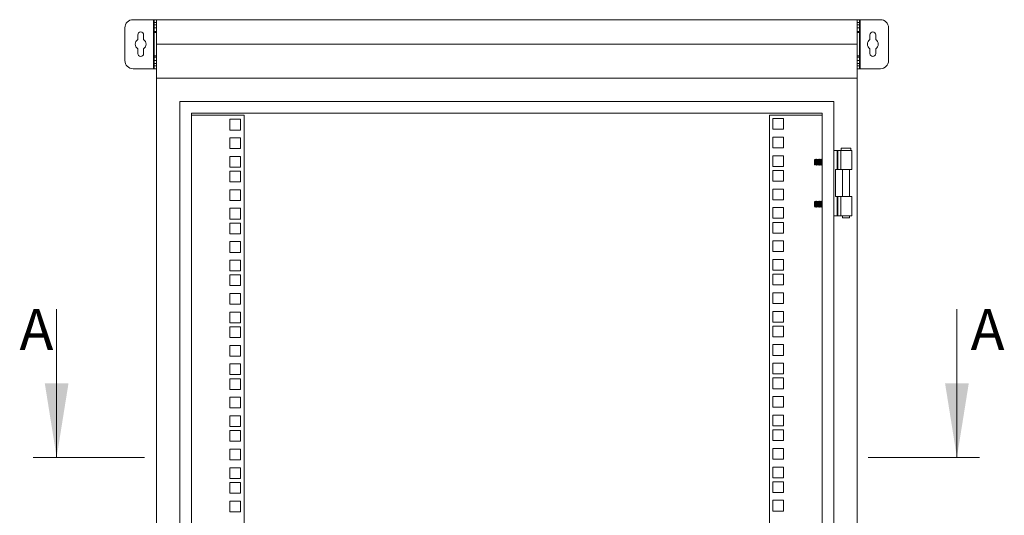
# Model space of a CAD drawing. Units: millimetres. Extents: x 63 to 4384, y 73 to 3148.
# Drawn here: x 2162 to 3006, y 1790 to 2214 of the extents above; entities that cross this region are included whole.
import ezdxf

# ---------------------------------------------------------------- set-up
doc = ezdxf.new("R2010")
doc.units = ezdxf.units.MM
doc.header["$LTSCALE"] = 2
doc.styles.add('SLDTEXTSTYLE1', font='romans.shx', dxfattribs={"width": 0.75})

msp = doc.modelspace()

# ---------------------------------------------------------------- linework, layer by layer
at = {"color": 7, "linetype": 'Continuous', "lineweight": 18}
for p, q in [((2276.96, 2214.18), (2259.56, 2214.18)), ((2277.56, 2214.18), (2276.96, 2214.18)), ((2276.96, 2214.18), (2276.96, 2172.18)), ((2277.56, 2214.18), (2279.56, 2214.18)), ((2277.56, 2211.68), (2277.56, 2214.18)), ((2279.56, 2211.68), (2277.56, 2211.68)), ((2277.56, 2211.68), (2277.56, 2209.68)), ((2277.56, 2209.68), (2279.56, 2209.68)), ((2277.56, 2207.18), (2277.56, 2209.68)), ((2279.56, 2193.21), (2279.56, 2214.18)), ((2279.56, 2214.18), (2879.56, 2214.18)), ((2879.56, 2214.18), (2881.56, 2214.18)), ((2879.56, 2193.21), (2879.56, 2214.18)), ((2881.56, 2211.68), (2879.56, 2211.68)), ((2879.56, 2209.68), (2881.56, 2209.68)), ((2881.56, 2214.18), (2881.56, 2211.68)), ((2882.16, 2214.18), (2881.56, 2214.18)), ((2881.56, 2209.68), (2881.56, 2211.68)), ((2881.56, 2209.68), (2881.56, 2207.18)), ((2882.16, 2172.18), (2882.16, 2214.18)), ((2899.56, 2214.18), (2882.16, 2214.18)), ((2252.56, 2207.18), (2252.56, 2179.18)), ((2263.56, 2201.18), (2263.56, 2197.08)), ((2268.56, 2197.08), (2268.56, 2201.18)), ((2279.56, 2207.18), (2277.56, 2207.18)), ((2277.56, 2207.18), (2277.56, 2204.18)), ((2279.56, 2204.18), (2277.56, 2204.18)), ((2277.56, 2203.18), (2277.56, 2204.18)), ((2277.56, 2203.18), (2279.56, 2203.18)), ((2277.56, 2183.18), (2277.56, 2203.18)), ((2881.56, 2207.18), (2879.56, 2207.18)), ((2879.56, 2204.18), (2881.56, 2204.18)), ((2879.56, 2203.18), (2881.56, 2203.18)), ((2881.56, 2204.18), (2881.56, 2207.18)), ((2881.56, 2204.18), (2881.56, 2203.18)), ((2881.56, 2203.18), (2881.56, 2183.18)), ((2890.56, 2201.18), (2890.56, 2197.08)), ((2895.56, 2197.08), (2895.56, 2201.18)), ((2906.56, 2179.18), (2906.56, 2207.18)), ((2279.56, 2193.21), (2879.56, 2193.21)), ((2279.56, 2164.18), (2279.56, 2193.21)), ((2879.56, 2164.18), (2879.56, 2193.21)), ((2263.56, 2189.29), (2263.56, 2185.18)), ((2268.56, 2185.18), (2268.56, 2189.29)), ((2890.56, 2189.29), (2890.56, 2185.18)), ((2895.56, 2185.18), (2895.56, 2189.29)), ((2279.56, 2183.18), (2277.56, 2183.18)), ((2277.56, 2182.18), (2277.56, 2183.18)), ((2279.56, 2182.18), (2277.56, 2182.18)), ((2277.56, 2182.18), (2277.56, 2179.18)), ((2277.56, 2176.68), (2277.56, 2179.18)), ((2277.56, 2179.18), (2279.56, 2179.18)), ((2277.56, 2176.68), (2277.56, 2174.68)), ((2279.56, 2176.68), (2277.56, 2176.68)), ((2881.56, 2183.18), (2879.56, 2183.18)), ((2879.56, 2182.18), (2881.56, 2182.18)), ((2879.56, 2179.18), (2881.56, 2179.18)), ((2881.56, 2176.68), (2879.56, 2176.68)), ((2881.56, 2183.18), (2881.56, 2182.18)), ((2881.56, 2179.18), (2881.56, 2182.18)), ((2881.56, 2179.18), (2881.56, 2176.68)), ((2881.56, 2174.68), (2881.56, 2176.68)), ((2259.56, 2172.18), (2276.96, 2172.18)), ((2276.96, 2172.18), (2277.56, 2172.18)), ((2277.56, 2174.68), (2279.56, 2174.68)), ((2277.56, 2172.18), (2277.56, 2174.68)), ((2279.56, 2172.18), (2277.56, 2172.18)), ((2879.56, 2174.68), (2881.56, 2174.68)), ((2881.56, 2172.18), (2879.56, 2172.18)), ((2881.56, 2174.68), (2881.56, 2172.18)), ((2881.56, 2172.18), (2882.16, 2172.18)), ((2882.16, 2172.18), (2899.56, 2172.18)), ((2279.56, 2164.18), (2879.56, 2164.18)), ((2279.56, 1564.18), (2279.56, 2164.18)), ((2879.56, 1564.18), (2879.56, 2164.18)), ((2299.56, 2144.18), (2299.56, 1584.18)), ((2859.56, 2144.18), (2299.56, 2144.18)), ((2859.56, 1584.18), (2859.56, 2144.18)), ((2849.56, 2134.18), (2309.56, 2134.18)), ((2309.56, 2134.18), (2309.56, 1594.18)), ((2849.56, 1594.18), (2849.56, 2134.18)), ((2309.56, 2132.46), (2354.56, 2132.46)), ((2342.46, 2128.86), (2342.46, 2119.66)), ((2351.66, 2128.86), (2342.46, 2128.86)), ((2351.66, 2119.66), (2351.66, 2128.86)), ((2354.56, 2132.46), (2354.56, 1595.91)), ((2804.56, 1595.91), (2804.56, 2132.46)), ((2804.56, 2132.46), (2849.56, 2132.46)), ((2816.66, 2129.46), (2807.46, 2129.46)), ((2807.46, 2129.46), (2807.46, 2120.26)), ((2816.66, 2120.26), (2816.66, 2129.46)), ((2342.46, 2119.66), (2351.66, 2119.66)), ((2807.46, 2120.26), (2816.66, 2120.26)), ((2342.46, 2112.96), (2342.46, 2103.76)), ((2351.66, 2112.96), (2342.46, 2112.96)), ((2351.66, 2103.76), (2351.66, 2112.96)), ((2816.66, 2113.56), (2807.46, 2113.56)), ((2807.46, 2113.56), (2807.46, 2104.36)), ((2816.66, 2104.36), (2816.66, 2113.56)), ((2342.46, 2103.76), (2351.66, 2103.76)), ((2807.46, 2104.36), (2816.66, 2104.36)), ((2859.56, 2102.19), (2862.5, 2102.19)), ((2862.5, 2102.19), (2862.5, 2085.69)), ((2863.02, 2102.19), (2862.5, 2102.19)), ((2863.02, 2085.69), (2863.02, 2102.19)), ((2865.73, 2102.19), (2863.02, 2102.19)), ((2865.73, 2102.19), (2875.06, 2102.19)), ((2865.73, 2085.69), (2865.73, 2102.19)), ((2866.06, 2104.19), (2866.06, 2102.19)), ((2866.06, 2104.19), (2874.06, 2104.19)), ((2874.06, 2102.19), (2874.06, 2104.19)), ((2875.06, 2085.69), (2875.06, 2102.19)), ((2342.46, 2097.06), (2342.46, 2087.86)), ((2351.66, 2097.06), (2342.46, 2097.06)), ((2351.66, 2087.86), (2351.66, 2097.06)), ((2816.66, 2097.65), (2807.46, 2097.65)), ((2807.46, 2097.65), (2807.46, 2088.45)), ((2816.66, 2088.45), (2816.66, 2097.65)), ((2843.5, 2094.68), (2843.06, 2094.24)), ((2843.06, 2094.24), (2843.06, 2091.4)), ((2843.06, 2091.4), (2843.06, 2090.13)), ((2843.81, 2094.24), (2843.5, 2094.68)), ((2843.5, 2089.69), (2843.5, 2094.68)), ((2844.12, 2094.68), (2843.81, 2094.24)), ((2843.81, 2094.24), (2843.81, 2090.13)), ((2844.25, 2094.68), (2844.12, 2094.68)), ((2844.12, 2094.68), (2844.12, 2094.49)), ((2844.12, 2094.49), (2844.12, 2089.68)), ((2844.56, 2094.24), (2844.25, 2094.68)), ((2844.25, 2094.68), (2844.25, 2094.49)), ((2844.25, 2094.49), (2844.25, 2089.68)), ((2844.87, 2094.68), (2844.56, 2094.24)), ((2844.56, 2094.24), (2844.56, 2090.13)), ((2845, 2094.68), (2844.87, 2094.68)), ((2844.87, 2094.68), (2844.87, 2094.49)), ((2844.87, 2094.49), (2844.87, 2089.68)), ((2845.31, 2094.24), (2845, 2094.68)), ((2845, 2094.68), (2845, 2094.49)), ((2845, 2094.49), (2845, 2089.68)), ((2845.62, 2094.68), (2845.31, 2094.24)), ((2845.31, 2094.24), (2845.31, 2090.13)), ((2845.75, 2094.68), (2845.62, 2094.68)), ((2845.62, 2094.68), (2845.62, 2094.49)), ((2845.62, 2094.49), (2845.62, 2089.68)), ((2846.06, 2094.24), (2845.75, 2094.68)), ((2845.75, 2094.68), (2845.75, 2094.49)), ((2845.75, 2094.49), (2845.75, 2089.68)), ((2846.37, 2094.68), (2846.06, 2094.24)), ((2846.06, 2094.24), (2846.06, 2090.13)), ((2846.5, 2094.68), (2846.37, 2094.68)), ((2846.37, 2094.68), (2846.37, 2094.49)), ((2846.37, 2094.49), (2846.37, 2089.68)), ((2846.81, 2094.24), (2846.5, 2094.68)), ((2846.5, 2094.68), (2846.5, 2094.49)), ((2846.5, 2094.49), (2846.5, 2089.68)), ((2847.12, 2094.68), (2846.81, 2094.24)), ((2846.81, 2094.24), (2846.81, 2090.13)), ((2847.25, 2094.68), (2847.12, 2094.68)), ((2847.12, 2094.68), (2847.12, 2094.49)), ((2847.12, 2094.49), (2847.12, 2089.68)), ((2847.56, 2094.24), (2847.25, 2094.68)), ((2847.25, 2094.68), (2847.25, 2094.49)), ((2847.25, 2094.49), (2847.25, 2089.68)), ((2847.87, 2094.68), (2847.56, 2094.24)), ((2847.56, 2094.24), (2847.56, 2090.13)), ((2848, 2094.68), (2847.87, 2094.68)), ((2847.87, 2094.68), (2847.87, 2094.49)), ((2847.87, 2094.49), (2847.87, 2089.68)), ((2848.31, 2094.24), (2848, 2094.68)), ((2848, 2094.68), (2848, 2094.49)), ((2848, 2094.49), (2848, 2089.68)), ((2848.62, 2094.68), (2848.31, 2094.24)), ((2848.31, 2094.24), (2848.31, 2090.13)), ((2848.75, 2094.68), (2848.62, 2094.68)), ((2848.62, 2094.68), (2848.62, 2094.49)), ((2848.62, 2094.49), (2848.62, 2089.68)), ((2849.06, 2094.24), (2848.75, 2094.68)), ((2848.75, 2094.68), (2848.75, 2094.49)), ((2848.75, 2094.49), (2848.75, 2089.68)), ((2849.37, 2094.68), (2849.06, 2094.24)), ((2849.06, 2094.24), (2849.06, 2090.13)), ((2849.5, 2094.68), (2849.37, 2094.68)), ((2849.37, 2094.68), (2849.37, 2094.49)), ((2849.37, 2094.49), (2849.37, 2089.68)), ((2849.56, 2094.6), (2849.5, 2094.68)), ((2849.5, 2094.68), (2849.5, 2094.49)), ((2849.5, 2094.49), (2849.5, 2089.68)), ((2342.46, 2087.86), (2351.66, 2087.86)), ((2342.46, 2084.41), (2342.46, 2075.21)), ((2351.66, 2084.41), (2342.46, 2084.41)), ((2351.66, 2075.21), (2351.66, 2084.41)), ((2807.46, 2088.45), (2816.66, 2088.45)), ((2816.66, 2085.01), (2807.46, 2085.01)), ((2807.46, 2085.01), (2807.46, 2075.81)), ((2816.66, 2075.81), (2816.66, 2085.01)), ((2843.06, 2090.13), (2843.5, 2089.69)), ((2843.5, 2089.69), (2843.81, 2090.13)), ((2843.81, 2090.13), (2844.12, 2089.68)), ((2844.12, 2089.68), (2844.25, 2089.68)), ((2844.25, 2089.68), (2844.56, 2090.13)), ((2844.56, 2090.13), (2844.87, 2089.68)), ((2844.87, 2089.68), (2845, 2089.68)), ((2845, 2089.68), (2845.31, 2090.13)), ((2845.31, 2090.13), (2845.62, 2089.68)), ((2845.62, 2089.68), (2845.75, 2089.68)), ((2845.75, 2089.68), (2846.06, 2090.13)), ((2846.06, 2090.13), (2846.37, 2089.68)), ((2846.37, 2089.68), (2846.5, 2089.68)), ((2846.5, 2089.68), (2846.81, 2090.13)), ((2846.81, 2090.13), (2847.12, 2089.68)), ((2847.12, 2089.68), (2847.25, 2089.68)), ((2847.25, 2089.68), (2847.56, 2090.13)), ((2847.56, 2090.13), (2847.87, 2089.68)), ((2847.87, 2089.68), (2848, 2089.68)), ((2848, 2089.68), (2848.31, 2090.13)), ((2848.31, 2090.13), (2848.62, 2089.68)), ((2848.62, 2089.68), (2848.75, 2089.68)), ((2848.75, 2089.68), (2849.06, 2090.13)), ((2849.06, 2090.13), (2849.37, 2089.68)), ((2849.37, 2089.68), (2849.5, 2089.68)), ((2849.5, 2089.68), (2849.56, 2089.77)), ((2861.06, 2085.69), (2862.5, 2085.69)), ((2861.06, 2062.69), (2861.06, 2085.69)), ((2862.5, 2085.69), (2863.02, 2085.69)), ((2863.02, 2085.69), (2865.73, 2085.69)), ((2875.06, 2085.69), (2865.73, 2085.69)), ((2867.11, 2085.69), (2867.11, 2062.69)), ((2873.01, 2062.69), (2873.01, 2085.69)), ((2342.46, 2075.21), (2351.66, 2075.21)), ((2807.46, 2075.81), (2816.66, 2075.81)), ((2342.46, 2068.51), (2342.46, 2059.31)), ((2351.66, 2068.51), (2342.46, 2068.51)), ((2351.66, 2059.31), (2351.66, 2068.51)), ((2816.66, 2069.11), (2807.46, 2069.11)), ((2807.46, 2069.11), (2807.46, 2059.91)), ((2816.66, 2059.91), (2816.66, 2069.11)), ((2342.46, 2059.31), (2351.66, 2059.31)), ((2807.46, 2059.91), (2816.66, 2059.91)), ((2843.5, 2058.68), (2843.06, 2058.24)), ((2843.06, 2058.24), (2843.06, 2055.4)), ((2843.81, 2058.24), (2843.5, 2058.68)), ((2843.5, 2053.69), (2843.5, 2058.68)), ((2844.12, 2058.68), (2843.81, 2058.24)), ((2843.81, 2058.24), (2843.81, 2054.13)), ((2844.25, 2058.68), (2844.12, 2058.68)), ((2844.12, 2058.68), (2844.12, 2058.49)), ((2844.12, 2058.49), (2844.12, 2053.68)), ((2844.56, 2058.24), (2844.25, 2058.68)), ((2844.25, 2058.68), (2844.25, 2058.49)), ((2844.25, 2058.49), (2844.25, 2053.68)), ((2844.87, 2058.68), (2844.56, 2058.24)), ((2844.56, 2058.24), (2844.56, 2054.13)), ((2845, 2058.68), (2844.87, 2058.68)), ((2844.87, 2058.68), (2844.87, 2058.49)), ((2844.87, 2058.49), (2844.87, 2053.68)), ((2845.31, 2058.24), (2845, 2058.68)), ((2845, 2058.68), (2845, 2058.49)), ((2845, 2058.49), (2845, 2053.68)), ((2845.62, 2058.68), (2845.31, 2058.24)), ((2845.31, 2058.24), (2845.31, 2054.13)), ((2845.75, 2058.68), (2845.62, 2058.68)), ((2845.62, 2058.68), (2845.62, 2058.49)), ((2845.62, 2058.49), (2845.62, 2053.68)), ((2846.06, 2058.24), (2845.75, 2058.68)), ((2845.75, 2058.68), (2845.75, 2058.49)), ((2845.75, 2058.49), (2845.75, 2053.68)), ((2846.37, 2058.68), (2846.06, 2058.24)), ((2846.06, 2058.24), (2846.06, 2054.13)), ((2846.5, 2058.68), (2846.37, 2058.68)), ((2846.37, 2058.68), (2846.37, 2058.49)), ((2846.37, 2058.49), (2846.37, 2053.68)), ((2846.81, 2058.24), (2846.5, 2058.68)), ((2846.5, 2058.68), (2846.5, 2058.49)), ((2846.5, 2058.49), (2846.5, 2053.68)), ((2847.12, 2058.68), (2846.81, 2058.24)), ((2846.81, 2058.24), (2846.81, 2054.13)), ((2847.25, 2058.68), (2847.12, 2058.68)), ((2847.12, 2058.68), (2847.12, 2058.49)), ((2847.12, 2058.49), (2847.12, 2053.68)), ((2847.56, 2058.24), (2847.25, 2058.68)), ((2847.25, 2058.68), (2847.25, 2058.49)), ((2847.25, 2058.49), (2847.25, 2053.68)), ((2847.87, 2058.68), (2847.56, 2058.24)), ((2847.56, 2058.24), (2847.56, 2054.13)), ((2848, 2058.68), (2847.87, 2058.68)), ((2847.87, 2058.68), (2847.87, 2058.49)), ((2847.87, 2058.49), (2847.87, 2053.68)), ((2848.31, 2058.24), (2848, 2058.68)), ((2848, 2058.68), (2848, 2058.49)), ((2848, 2058.49), (2848, 2053.68)), ((2848.62, 2058.68), (2848.31, 2058.24)), ((2848.31, 2058.24), (2848.31, 2054.13)), ((2848.75, 2058.68), (2848.62, 2058.68)), ((2848.62, 2058.68), (2848.62, 2058.49)), ((2848.62, 2058.49), (2848.62, 2053.68)), ((2849.06, 2058.24), (2848.75, 2058.68)), ((2848.75, 2058.68), (2848.75, 2058.49)), ((2848.75, 2058.49), (2848.75, 2053.68)), ((2849.37, 2058.68), (2849.06, 2058.24)), ((2849.06, 2058.24), (2849.06, 2054.13)), ((2849.5, 2058.68), (2849.37, 2058.68)), ((2849.37, 2058.68), (2849.37, 2058.49)), ((2849.37, 2058.49), (2849.37, 2053.68)), ((2849.56, 2058.6), (2849.5, 2058.68)), ((2849.5, 2058.68), (2849.5, 2058.49)), ((2849.5, 2058.49), (2849.5, 2053.68)), ((2861.06, 2062.69), (2862.5, 2062.69)), ((2862.5, 2062.69), (2862.5, 2046.19)), ((2863.02, 2062.69), (2862.5, 2062.69)), ((2863.02, 2046.19), (2863.02, 2062.69)), ((2865.73, 2062.69), (2863.02, 2062.69)), ((2865.73, 2062.69), (2875.06, 2062.69)), ((2865.73, 2046.19), (2865.73, 2062.69)), ((2875.06, 2046.19), (2875.06, 2062.69)), ((2342.46, 2052.61), (2342.46, 2043.41)), ((2351.66, 2052.61), (2342.46, 2052.61)), ((2351.66, 2043.41), (2351.66, 2052.61)), ((2816.66, 2053.2), (2807.46, 2053.2)), ((2807.46, 2053.2), (2807.46, 2044)), ((2816.66, 2044), (2816.66, 2053.2)), ((2843.06, 2055.4), (2843.06, 2054.13)), ((2843.06, 2054.13), (2843.5, 2053.69)), ((2843.5, 2053.69), (2843.81, 2054.13)), ((2843.81, 2054.13), (2844.12, 2053.68)), ((2844.12, 2053.68), (2844.25, 2053.68)), ((2844.25, 2053.68), (2844.56, 2054.13)), ((2844.56, 2054.13), (2844.87, 2053.68)), ((2844.87, 2053.68), (2845, 2053.68)), ((2845, 2053.68), (2845.31, 2054.13)), ((2845.31, 2054.13), (2845.62, 2053.68)), ((2845.62, 2053.68), (2845.75, 2053.68)), ((2845.75, 2053.68), (2846.06, 2054.13)), ((2846.06, 2054.13), (2846.37, 2053.68)), ((2846.37, 2053.68), (2846.5, 2053.68)), ((2846.5, 2053.68), (2846.81, 2054.13)), ((2846.81, 2054.13), (2847.12, 2053.68)), ((2847.12, 2053.68), (2847.25, 2053.68)), ((2847.25, 2053.68), (2847.56, 2054.13)), ((2847.56, 2054.13), (2847.87, 2053.68)), ((2847.87, 2053.68), (2848, 2053.68)), ((2848, 2053.68), (2848.31, 2054.13)), ((2848.31, 2054.13), (2848.62, 2053.68)), ((2848.62, 2053.68), (2848.75, 2053.68)), ((2848.75, 2053.68), (2849.06, 2054.13)), ((2849.06, 2054.13), (2849.37, 2053.68)), ((2849.37, 2053.68), (2849.5, 2053.68)), ((2849.5, 2053.68), (2849.56, 2053.77)), ((2342.46, 2043.41), (2351.66, 2043.41)), ((2807.46, 2044), (2816.66, 2044)), ((2816.66, 2040.56), (2807.46, 2040.56)), ((2807.46, 2040.56), (2807.46, 2031.36)), ((2816.66, 2031.36), (2816.66, 2040.56)), ((2859.56, 2046.19), (2862.5, 2046.19)), ((2862.5, 2046.19), (2863.02, 2046.19)), ((2863.02, 2046.19), (2865.73, 2046.19)), ((2875.06, 2046.19), (2865.73, 2046.19)), ((2867.11, 2046.19), (2867.11, 2044.44)), ((2873.01, 2044.44), (2867.11, 2044.44)), ((2873.01, 2044.44), (2873.01, 2046.19)), ((2342.46, 2039.96), (2342.46, 2030.76)), ((2351.66, 2039.96), (2342.46, 2039.96)), ((2351.66, 2030.76), (2351.66, 2039.96)), ((2342.46, 2030.76), (2351.66, 2030.76)), ((2342.46, 2024.06), (2342.46, 2014.86)), ((2351.66, 2024.06), (2342.46, 2024.06)), ((2351.66, 2014.86), (2351.66, 2024.06)), ((2807.46, 2031.36), (2816.66, 2031.36)), ((2816.66, 2024.66), (2807.46, 2024.66)), ((2807.46, 2024.66), (2807.46, 2015.46)), ((2816.66, 2015.46), (2816.66, 2024.66)), ((2807.46, 2015.46), (2816.66, 2015.46)), ((2342.46, 2014.86), (2351.66, 2014.86)), ((2342.46, 2008.16), (2342.46, 1998.96)), ((2351.66, 2008.16), (2342.46, 2008.16)), ((2351.66, 1998.96), (2351.66, 2008.16)), ((2816.66, 2008.75), (2807.46, 2008.75)), ((2807.46, 2008.75), (2807.46, 1999.55)), ((2816.66, 1999.55), (2816.66, 2008.75)), ((2342.46, 1998.96), (2351.66, 1998.96)), ((2807.46, 1999.55), (2816.66, 1999.55)), ((2342.46, 1995.51), (2342.46, 1986.31)), ((2351.66, 1995.51), (2342.46, 1995.51)), ((2351.66, 1986.31), (2351.66, 1995.51)), ((2816.66, 1996.11), (2807.46, 1996.11)), ((2807.46, 1996.11), (2807.46, 1986.91)), ((2816.66, 1986.91), (2816.66, 1996.11)), ((2342.46, 1986.31), (2351.66, 1986.31)), ((2807.46, 1986.91), (2816.66, 1986.91)), ((2342.46, 1979.61), (2342.46, 1970.41)), ((2351.66, 1979.61), (2342.46, 1979.61)), ((2351.66, 1970.41), (2351.66, 1979.61)), ((2816.66, 1980.21), (2807.46, 1980.21)), ((2807.46, 1980.21), (2807.46, 1971.01)), ((2816.66, 1971.01), (2816.66, 1980.21)), ((2194.08, 1966.18), (2194.08, 1839.18)), ((2342.46, 1970.41), (2351.66, 1970.41)), ((2807.46, 1971.01), (2816.66, 1971.01)), ((2965.04, 1966.18), (2965.04, 1839.18)), ((2342.46, 1963.71), (2342.46, 1954.51)), ((2351.66, 1963.71), (2342.46, 1963.71)), ((2351.66, 1954.51), (2351.66, 1963.71)), ((2816.66, 1964.3), (2807.46, 1964.3)), ((2807.46, 1964.3), (2807.46, 1955.1)), ((2816.66, 1955.1), (2816.66, 1964.3)), ((2342.46, 1954.51), (2351.66, 1954.51)), ((2342.46, 1951.06), (2342.46, 1941.86)), ((2351.66, 1951.06), (2342.46, 1951.06)), ((2351.66, 1941.86), (2351.66, 1951.06)), ((2807.46, 1955.1), (2816.66, 1955.1)), ((2816.66, 1951.66), (2807.46, 1951.66)), ((2807.46, 1951.66), (2807.46, 1942.46)), ((2816.66, 1942.46), (2816.66, 1951.66)), ((2342.46, 1941.86), (2351.66, 1941.86)), ((2807.46, 1942.46), (2816.66, 1942.46)), ((2342.46, 1935.16), (2342.46, 1925.96)), ((2351.66, 1935.16), (2342.46, 1935.16)), ((2351.66, 1925.96), (2351.66, 1935.16)), ((2816.66, 1935.76), (2807.46, 1935.76)), ((2807.46, 1935.76), (2807.46, 1926.56)), ((2816.66, 1926.56), (2816.66, 1935.76)), ((2342.46, 1925.96), (2351.66, 1925.96)), ((2807.46, 1926.56), (2816.66, 1926.56)), ((2342.46, 1919.26), (2342.46, 1910.06)), ((2351.66, 1919.26), (2342.46, 1919.26)), ((2351.66, 1910.06), (2351.66, 1919.26)), ((2816.66, 1919.85), (2807.46, 1919.85)), ((2807.46, 1919.85), (2807.46, 1910.65)), ((2816.66, 1910.65), (2816.66, 1919.85)), ((2342.46, 1910.06), (2351.66, 1910.06)), ((2342.46, 1906.61), (2342.46, 1897.41)), ((2351.66, 1906.61), (2342.46, 1906.61)), ((2351.66, 1897.41), (2351.66, 1906.61)), ((2807.46, 1910.65), (2816.66, 1910.65)), ((2816.66, 1907.21), (2807.46, 1907.21)), ((2807.46, 1907.21), (2807.46, 1898.01)), ((2816.66, 1898.01), (2816.66, 1907.21)), ((2342.46, 1897.41), (2351.66, 1897.41)), ((2807.46, 1898.01), (2816.66, 1898.01)), ((2342.46, 1890.71), (2342.46, 1881.51)), ((2351.66, 1890.71), (2342.46, 1890.71)), ((2351.66, 1881.51), (2351.66, 1890.71)), ((2816.66, 1891.31), (2807.46, 1891.31)), ((2807.46, 1891.31), (2807.46, 1882.11)), ((2816.66, 1882.11), (2816.66, 1891.31)), ((2342.46, 1881.51), (2351.66, 1881.51)), ((2807.46, 1882.11), (2816.66, 1882.11)), ((2342.46, 1874.81), (2342.46, 1865.61)), ((2351.66, 1874.81), (2342.46, 1874.81)), ((2351.66, 1865.61), (2351.66, 1874.81)), ((2816.66, 1875.4), (2807.46, 1875.4)), ((2807.46, 1875.4), (2807.46, 1866.2)), ((2816.66, 1866.2), (2816.66, 1875.4)), ((2342.46, 1865.61), (2351.66, 1865.61)), ((2807.46, 1866.2), (2816.66, 1866.2)), ((2342.46, 1862.16), (2342.46, 1852.96)), ((2351.66, 1862.16), (2342.46, 1862.16)), ((2351.66, 1852.96), (2351.66, 1862.16)), ((2816.66, 1862.76), (2807.46, 1862.76)), ((2807.46, 1862.76), (2807.46, 1853.56)), ((2816.66, 1853.56), (2816.66, 1862.76)), ((2342.46, 1852.96), (2351.66, 1852.96)), ((2807.46, 1853.56), (2816.66, 1853.56)), ((2816.66, 1846.86), (2807.46, 1846.86)), ((2807.46, 1846.86), (2807.46, 1837.66)), ((2816.66, 1837.66), (2816.66, 1846.86)), ((2269.45, 1839.18), (2174.08, 1839.18)), ((2342.46, 1846.26), (2342.46, 1837.06)), ((2351.66, 1846.26), (2342.46, 1846.26)), ((2351.66, 1837.06), (2351.66, 1846.26)), ((2984.46, 1839.18), (2889.09, 1839.18)), ((2342.46, 1837.06), (2351.66, 1837.06)), ((2342.46, 1830.36), (2342.46, 1821.16)), ((2351.66, 1830.36), (2342.46, 1830.36)), ((2351.66, 1821.16), (2351.66, 1830.36)), ((2807.46, 1837.66), (2816.66, 1837.66)), ((2816.66, 1830.95), (2807.46, 1830.95)), ((2807.46, 1830.95), (2807.46, 1821.75)), ((2816.66, 1821.75), (2816.66, 1830.95)), ((2807.46, 1821.75), (2816.66, 1821.75)), ((2342.46, 1821.16), (2351.66, 1821.16)), ((2342.46, 1817.71), (2342.46, 1808.51)), ((2351.66, 1817.71), (2342.46, 1817.71)), ((2351.66, 1808.51), (2351.66, 1817.71)), ((2816.66, 1818.31), (2807.46, 1818.31)), ((2807.46, 1818.31), (2807.46, 1809.11)), ((2816.66, 1809.11), (2816.66, 1818.31)), ((2342.46, 1808.51), (2351.66, 1808.51)), ((2807.46, 1809.11), (2816.66, 1809.11)), ((2342.46, 1801.81), (2342.46, 1792.61)), ((2351.66, 1801.81), (2342.46, 1801.81)), ((2351.66, 1792.61), (2351.66, 1801.81)), ((2816.66, 1802.41), (2807.46, 1802.41)), ((2807.46, 1802.41), (2807.46, 1793.21)), ((2816.66, 1793.21), (2816.66, 1802.41)), ((2342.46, 1792.61), (2351.66, 1792.61)), ((2807.46, 1793.21), (2816.66, 1793.21))]:
    msp.add_line(p, q, dxfattribs=at)
for centre, radius, start, end in [((2259.56, 2207.18), 7, 90, 180), ((2899.56, 2207.18), 7, 0, 90), ((2266.06, 2201.18), 2.5, 0, 180), ((2893.06, 2201.18), 2.5, 0, 180), ((2266.06, 2193.18), 4.63, 122.72044, 237.27956), ((2266.06, 2193.18), 4.63, 302.72044, 57.27956), ((2893.06, 2193.18), 4.63, 122.72044, 237.27956), ((2893.06, 2193.18), 4.62, 302.72044, 57.27956), ((2266.06, 2185.18), 2.5, 180, 0), ((2893.06, 2185.18), 2.5, 180, 0), ((2259.56, 2179.18), 7, 180, 270), ((2899.56, 2179.18), 7, 270, 0)]:
    msp.add_arc(centre, radius, start, end, dxfattribs=at)
for points in [[(2194.08, 1839.18), (2204.24, 1902.68), (2183.92, 1902.68)], [(2965.04, 1839.18), (2975.2, 1902.68), (2954.88, 1902.68)]]:
    msp.add_solid(points, dxfattribs=at)

# ---------------------------------------------------------------- texts
at = {"color": 7, "linetype": 'Continuous', "char_height": 35, "attachment_point": 1, "style": 'SLDTEXTSTYLE1'}
for insert in [(2162.24, 1966.18), (2976.79, 1966.18)]:
    msp.add_mtext('A', dxfattribs=dict(at, insert=insert))

doc.saveas('drawing.dxf')
